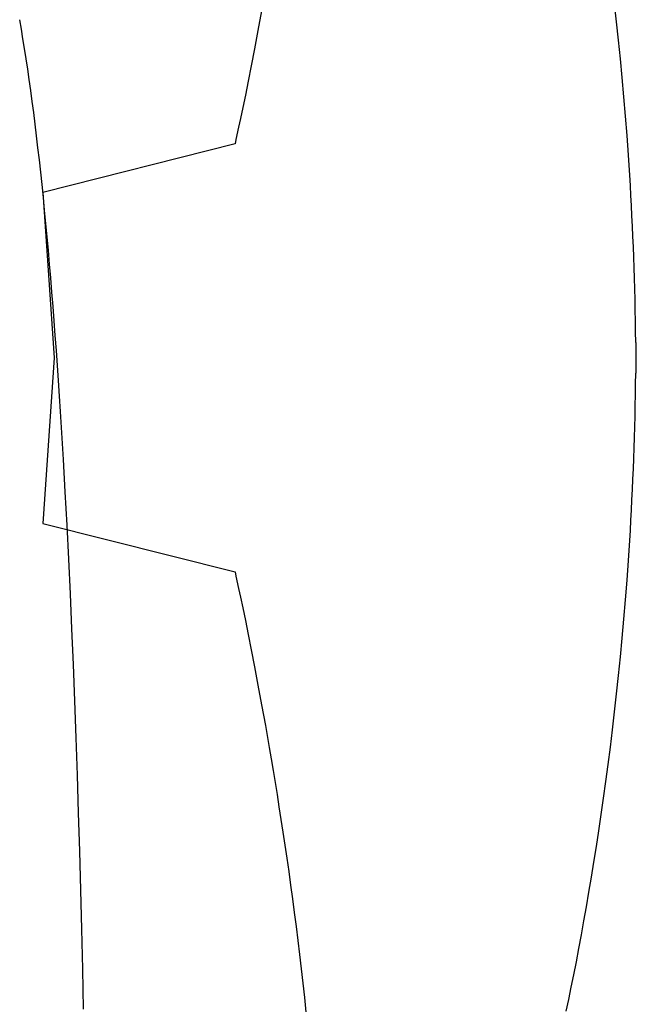
# Model space of a CAD drawing. Extents: x 20 to 2084, y 20 to 2009.
# Drawn here: x 519 to 559, y 1875 to 1940 of the extents above; entities that cross this region are included whole.
import ezdxf

# ---------------------------------------------------------------- set-up
doc = ezdxf.new("R2010")
doc.units = 0
doc.layers.get('0').update_dxf_attribs({"color": 3, "linetype": 'CONTINUOUS'})
doc.layers.add('CSLAYER3', color=3, linetype='CONTINUOUS')

# ---------------------------------------------------------------- blocks, each defined once
blk = doc.blocks.new('BLKF016')
at = {"layer": 'CSLAYER3', "color": 3, "linetype": 'CONTINUOUS'}
for p, q in [((558.154922, 1940.233124), (558.021163, 1941.431525)), ((534.590964, 1940.966209), (534.350613, 1939.664861)), ((518.644068, 1939.758363), (518.534476, 1940.382191)), ((518.644068, 1939.758362), (518.534476, 1940.38219)), ((558.283839, 1939.017684), (558.154922, 1940.233124)), ((518.752101, 1939.11883), (518.644068, 1939.758363)), ((518.752101, 1939.11883), (518.644068, 1939.758362)), ((534.350613, 1939.664861), (534.120461, 1938.449069)), ((518.858584, 1938.463735), (518.752101, 1939.11883)), ((518.858584, 1938.463735), (518.752101, 1939.11883)), ((558.407598, 1937.785543), (558.283839, 1939.017684)), ((518.963526, 1937.79322), (518.858584, 1938.463735)), ((518.963526, 1937.793221), (518.858584, 1938.463735)), ((534.120461, 1938.449069), (533.902547, 1937.324095)), ((519.066936, 1937.107429), (518.963526, 1937.793221)), ((519.066936, 1937.107429), (518.963526, 1937.79322)), ((558.525884, 1936.537037), (558.407598, 1937.785543)), ((519.168822, 1936.406503), (519.066936, 1937.107429)), ((519.168822, 1936.406503), (519.066936, 1937.107429)), ((533.902547, 1937.324095), (533.698912, 1936.2952)), ((519.269195, 1935.690585), (519.168822, 1936.406503)), ((519.269195, 1935.690586), (519.168822, 1936.406503)), ((533.698912, 1936.2952), (533.511594, 1935.367646)), ((558.638381, 1935.272504), (558.525884, 1936.537037)), ((519.368062, 1934.959819), (519.269195, 1935.690586)), ((519.368062, 1934.959819), (519.269195, 1935.690585)), ((519.465432, 1934.214345), (519.368062, 1934.959819)), ((519.465432, 1934.214346), (519.368062, 1934.959819)), ((533.511594, 1935.367646), (533.342635, 1934.546695)), ((558.744773, 1933.992284), (558.638381, 1935.272504)), ((519.561315, 1933.454309), (519.465432, 1934.214346)), ((519.561315, 1933.454308), (519.465432, 1934.214345)), ((533.342635, 1934.546695), (533.194073, 1933.837608)), ((533.194073, 1933.837608), (533.067948, 1933.245647)), ((558.844744, 1932.696712), (558.744773, 1933.992284)), ((519.655719, 1932.67985), (519.561315, 1933.454309)), ((519.655719, 1932.679849), (519.561315, 1933.454308)), ((533.067948, 1933.245647), (532.891169, 1932.43415)), ((519.748653, 1931.891113), (519.655719, 1932.67985)), ((519.748653, 1931.891112), (519.655719, 1932.679849)), ((532.891169, 1932.43415), (532.828617, 1932.154297)), ((558.937979, 1931.386127), (558.844744, 1932.696712)), ((519.840126, 1931.088239), (519.748653, 1931.891113)), ((519.840126, 1931.088238), (519.748653, 1931.891112)), ((532.828617, 1932.154297), (520.071912, 1928.922038)), ((519.930146, 1930.271372), (519.840126, 1931.088239)), ((519.930146, 1930.271371), (519.840126, 1931.088238)), ((558.981972, 1930.72531), (558.937979, 1931.386127)), ((559.024162, 1930.060867), (558.981972, 1930.72531)), ((520.018724, 1929.440654), (519.930146, 1930.271372)), ((520.018724, 1929.440653), (519.930146, 1930.271371)), ((559.06451, 1929.392839), (559.024162, 1930.060867)), ((520.105867, 1928.596228), (520.018724, 1929.440654)), ((520.105867, 1928.596227), (520.018724, 1929.440653)), ((559.102977, 1928.721269), (559.06451, 1929.392839)), ((520.071912, 1928.922038), (520.824551, 1917.940485)), ((520.191584, 1927.738235), (520.105867, 1928.596228)), ((520.191584, 1927.738235), (520.105867, 1928.596227)), ((559.139522, 1928.046199), (559.102977, 1928.721269)), ((520.275885, 1926.86682), (520.191584, 1927.738235)), ((520.275885, 1926.86682), (520.191584, 1927.738235)), ((559.174108, 1927.367672), (559.139522, 1928.046199)), ((559.206693, 1926.685728), (559.174108, 1927.367672)), ((520.358778, 1925.982124), (520.275885, 1926.86682)), ((520.358778, 1925.982125), (520.275885, 1926.86682)), ((559.237239, 1926.000412), (559.206693, 1926.685728)), ((520.440272, 1925.084291), (520.358778, 1925.982125)), ((520.440272, 1925.08429), (520.358778, 1925.982124)), ((559.265706, 1925.311764), (559.237239, 1926.000412)), ((520.520376, 1924.173462), (520.440272, 1925.084291)), ((520.520376, 1924.173461), (520.440272, 1925.08429)), ((559.292054, 1924.619828), (559.265706, 1925.311764)), ((559.316245, 1923.924644), (559.292054, 1924.619828)), ((520.599099, 1923.24978), (520.520376, 1924.173462)), ((520.599099, 1923.24978), (520.520376, 1924.173461)), ((559.338239, 1923.226257), (559.316245, 1923.924644)), ((520.67645, 1922.313388), (520.599099, 1923.24978)), ((520.67645, 1922.313389), (520.599099, 1923.24978)), ((559.357996, 1922.524707), (559.338239, 1923.226257)), ((559.375476, 1921.820037), (559.357996, 1922.524707)), ((520.752437, 1921.364429), (520.67645, 1922.313389)), ((520.752437, 1921.364429), (520.67645, 1922.313388)), ((559.390641, 1921.112289), (559.375476, 1921.820037)), ((520.82707, 1920.403045), (520.752437, 1921.364429)), ((520.82707, 1920.403045), (520.752437, 1921.364429)), ((559.403451, 1920.401506), (559.390641, 1921.112289)), ((520.900357, 1919.429378), (520.82707, 1920.403045)), ((520.900357, 1919.429379), (520.82707, 1920.403045)), ((559.413866, 1919.687729), (559.403451, 1920.401506)), ((520.972308, 1918.443573), (520.900357, 1919.429379)), ((520.972308, 1918.443572), (520.900357, 1919.429378)), ((559.421847, 1918.971001), (559.413866, 1919.687729)), ((559.461197, 1918.971001), (559.421847, 1918.971001)), ((559.461197, 1917.940485), (559.461197, 1918.971001)), ((520.824551, 1917.940485), (520.071912, 1906.965468)), ((521.04293, 1917.445769), (520.972308, 1918.443573)), ((521.04293, 1917.445769), (520.972308, 1918.443572)), ((559.461197, 1916.923244), (559.461197, 1917.940485)), ((521.112234, 1916.436111), (521.04293, 1917.445769)), ((521.112234, 1916.436112), (521.04293, 1917.445769)), ((559.413866, 1916.206362), (559.421847, 1916.923244)), ((559.421847, 1916.923244), (559.461197, 1916.923244)), ((521.180227, 1915.414742), (521.112234, 1916.436112)), ((521.180227, 1915.414741), (521.112234, 1916.436111)), ((559.403451, 1915.492438), (559.413866, 1916.206362)), ((521.246919, 1914.381803), (521.180227, 1915.414742)), ((521.246919, 1914.381803), (521.180227, 1915.414741)), ((559.390641, 1914.781515), (559.403451, 1915.492438)), ((559.375476, 1914.073635), (559.390641, 1914.781515)), ((521.312319, 1913.337437), (521.246919, 1914.381803)), ((521.312319, 1913.337438), (521.246919, 1914.381803)), ((559.357996, 1913.368839), (559.375476, 1914.073635)), ((521.439277, 1911.214997), (521.312319, 1913.337438)), ((521.439277, 1911.214997), (521.312319, 1913.337437)), ((559.338239, 1912.66717), (559.357996, 1913.368839)), ((559.316245, 1911.968671), (559.338239, 1912.66717)), ((559.292054, 1911.273382), (559.316245, 1911.968671)), ((521.561172, 1909.048561), (521.439277, 1911.214997)), ((521.561172, 1909.048561), (521.439277, 1911.214997)), ((559.265706, 1910.581347), (559.292054, 1911.273382)), ((559.237239, 1909.892608), (559.265706, 1910.581347)), ((559.206693, 1909.207206), (559.237239, 1909.892608)), ((521.678075, 1906.83927), (521.561172, 1909.048561)), ((521.678075, 1906.839271), (521.561172, 1909.048561)), ((559.174108, 1908.525183), (559.206693, 1909.207206)), ((559.139522, 1907.846583), (559.174108, 1908.525183)), ((559.102977, 1907.171446), (559.139522, 1907.846583)), ((520.071912, 1906.965468), (532.828617, 1903.746687)), ((521.790058, 1904.588267), (521.678075, 1906.839271)), ((521.790058, 1904.588266), (521.678075, 1906.83927)), ((559.06451, 1906.499815), (559.102977, 1907.171446)), ((559.024162, 1905.831733), (559.06451, 1906.499815)), ((558.981972, 1905.16724), (559.024162, 1905.831733)), ((558.937979, 1904.50638), (558.981972, 1905.16724)), ((521.89719, 1902.296689), (521.790058, 1904.588267)), ((521.89719, 1902.296689), (521.790058, 1904.588266)), ((558.844744, 1903.195726), (558.937979, 1904.50638)), ((532.828617, 1903.746687), (532.891169, 1903.466682)), ((532.891169, 1903.466682), (533.067948, 1902.654749)), ((558.744773, 1901.900107), (558.844744, 1903.195726)), ((521.999544, 1899.96568), (521.89719, 1902.296689)), ((521.999544, 1899.96568), (521.89719, 1902.296689)), ((533.067948, 1902.654749), (533.194073, 1902.062473)), ((533.194073, 1902.062473), (533.342635, 1901.353011)), ((558.638381, 1900.61986), (558.744773, 1901.900107)), ((533.342635, 1901.353011), (533.511594, 1900.531628)), ((533.511594, 1900.531628), (533.698912, 1899.603589)), ((558.525884, 1899.355322), (558.638381, 1900.61986)), ((522.09719, 1897.596379), (521.999544, 1899.96568)), ((522.09719, 1897.59638), (521.999544, 1899.96568)), ((533.698912, 1899.603589), (533.902547, 1898.574161)), ((558.407598, 1898.106829), (558.525884, 1899.355322)), ((533.902547, 1898.574161), (534.120461, 1897.448607)), ((558.283839, 1896.87472), (558.407598, 1898.106829)), ((522.190199, 1895.189929), (522.09719, 1897.59638)), ((522.190199, 1895.189928), (522.09719, 1897.596379)), ((534.120461, 1897.448607), (534.350613, 1896.232195)), ((558.154922, 1895.65933), (558.283839, 1896.87472)), ((534.350613, 1896.232195), (534.590964, 1894.930188)), ((558.021163, 1894.460998), (558.154922, 1895.65933)), ((522.278643, 1892.747469), (522.190199, 1895.189929)), ((522.278643, 1892.747468), (522.190199, 1895.189928)), ((534.590964, 1894.930188), (534.839473, 1893.547852)), ((557.882879, 1893.280059), (558.021163, 1894.460998)), ((534.839473, 1893.547852), (535.094103, 1892.090453)), ((557.740384, 1892.116851), (557.882879, 1893.280059)), ((522.362592, 1890.27014), (522.278643, 1892.747469)), ((522.362592, 1890.270139), (522.278643, 1892.747468)), ((535.094103, 1892.090453), (535.223074, 1891.335251)), ((557.593995, 1890.97171), (557.740384, 1892.116851)), ((535.223074, 1891.335251), (535.352811, 1890.563256)), ((535.352811, 1890.563256), (535.483058, 1889.775129)), ((557.444027, 1889.844975), (557.593995, 1890.97171)), ((522.442117, 1887.759083), (522.362592, 1890.27014)), ((522.442117, 1887.759082), (522.362592, 1890.270139)), ((557.290797, 1888.736981), (557.444027, 1889.844975)), ((535.483058, 1889.775129), (535.61356, 1888.971526)), ((535.61356, 1888.971526), (535.744061, 1888.153107)), ((557.13462, 1887.648066), (557.290797, 1888.736981)), ((535.744061, 1888.153107), (535.874308, 1887.320529)), ((522.517289, 1885.215439), (522.442117, 1887.759083)), ((522.517289, 1885.215438), (522.442117, 1887.759082)), ((535.874308, 1887.320529), (536.004045, 1886.474451)), ((556.975811, 1886.578566), (557.13462, 1887.648066)), ((556.814688, 1885.528819), (556.975811, 1886.578566)), ((536.004045, 1886.474451), (536.133017, 1885.61553)), ((522.58818, 1882.640349), (522.517289, 1885.215439)), ((522.58818, 1882.640348), (522.517289, 1885.215438)), ((536.133017, 1885.61553), (536.260969, 1884.744425)), ((556.651564, 1884.499161), (556.814688, 1885.528819)), ((536.260969, 1884.744425), (536.387646, 1883.861794)), ((556.486757, 1883.48993), (556.651564, 1884.499161)), ((536.387646, 1883.861794), (536.512793, 1882.968295)), ((556.320582, 1882.501463), (556.486757, 1883.48993)), ((522.654861, 1880.034953), (522.58818, 1882.640349)), ((522.654861, 1880.034952), (522.58818, 1882.640348)), ((536.512793, 1882.968295), (536.636156, 1882.064586)), ((536.636156, 1882.064586), (536.757478, 1881.151326)), ((556.153355, 1881.534096), (556.320582, 1882.501463)), ((555.985391, 1880.588166), (556.153355, 1881.534096)), ((536.757478, 1881.151326), (536.876507, 1880.229172)), ((522.717402, 1877.400393), (522.654861, 1880.034953)), ((522.717402, 1877.400392), (522.654861, 1880.034952)), ((536.876507, 1880.229172), (536.992985, 1879.298783)), ((555.817006, 1879.664011), (555.985391, 1880.588166)), ((555.648517, 1878.761967), (555.817006, 1879.664011)), ((536.992985, 1879.298783), (537.106659, 1878.360817)), ((555.480239, 1877.882372), (555.648517, 1878.761967)), ((537.106659, 1878.360817), (537.217273, 1877.415933)), ((522.775874, 1874.737809), (522.717402, 1877.400393)), ((522.775874, 1874.737808), (522.717402, 1877.400392)), ((537.217273, 1877.415933), (537.324572, 1876.464787)), ((555.312487, 1877.025562), (555.480239, 1877.882372)), ((555.145578, 1876.191874), (555.312487, 1877.025562)), ((537.324572, 1876.464787), (537.428302, 1875.508039)), ((554.979828, 1875.381645), (555.145578, 1876.191874)), ((537.428302, 1875.508039), (537.528208, 1874.546347)), ((554.815551, 1874.595213), (554.979828, 1875.381645))]:
    blk.add_line(p, q, dxfattribs=at)
at = {"layer": 'CSLAYER3', "color": 7, "linetype": 'CONTINUOUS'}
for p, q in [((518.644068, 1939.758363), (518.534476, 1940.382191)), ((518.752101, 1939.11883), (518.644068, 1939.758363)), ((518.858584, 1938.463735), (518.752101, 1939.11883)), ((518.963526, 1937.793221), (518.858584, 1938.463735)), ((519.066936, 1937.107429), (518.963526, 1937.793221)), ((519.168822, 1936.406503), (519.066936, 1937.107429)), ((519.269195, 1935.690586), (519.168822, 1936.406503)), ((519.368062, 1934.959819), (519.269195, 1935.690586)), ((519.465432, 1934.214346), (519.368062, 1934.959819)), ((519.561315, 1933.454309), (519.465432, 1934.214346)), ((519.655719, 1932.67985), (519.561315, 1933.454309)), ((519.748653, 1931.891113), (519.655719, 1932.67985)), ((519.840126, 1931.088239), (519.748653, 1931.891113)), ((519.930146, 1930.271372), (519.840126, 1931.088239)), ((520.018724, 1929.440654), (519.930146, 1930.271372)), ((520.105867, 1928.596228), (520.018724, 1929.440654)), ((520.191584, 1927.738235), (520.105867, 1928.596228)), ((520.275885, 1926.86682), (520.191584, 1927.738235)), ((520.358778, 1925.982125), (520.275885, 1926.86682)), ((520.440272, 1925.084291), (520.358778, 1925.982125)), ((520.520376, 1924.173462), (520.440272, 1925.084291)), ((520.599099, 1923.24978), (520.520376, 1924.173462)), ((520.67645, 1922.313389), (520.599099, 1923.24978)), ((520.752437, 1921.364429), (520.67645, 1922.313389)), ((520.82707, 1920.403045), (520.752437, 1921.364429)), ((520.900357, 1919.429379), (520.82707, 1920.403045)), ((520.972308, 1918.443573), (520.900357, 1919.429379)), ((521.04293, 1917.445769), (520.972308, 1918.443573)), ((521.112234, 1916.436112), (521.04293, 1917.445769)), ((521.180227, 1915.414742), (521.112234, 1916.436112)), ((521.246919, 1914.381803), (521.180227, 1915.414742)), ((521.312319, 1913.337438), (521.246919, 1914.381803)), ((521.439277, 1911.214997), (521.312319, 1913.337438)), ((521.561172, 1909.048561), (521.439277, 1911.214997)), ((521.678075, 1906.839271), (521.561172, 1909.048561)), ((521.790058, 1904.588267), (521.678075, 1906.839271)), ((521.89719, 1902.296689), (521.790058, 1904.588267)), ((521.999544, 1899.96568), (521.89719, 1902.296689)), ((522.09719, 1897.59638), (521.999544, 1899.96568)), ((522.190199, 1895.189929), (522.09719, 1897.59638)), ((522.278643, 1892.747469), (522.190199, 1895.189929)), ((522.362592, 1890.27014), (522.278643, 1892.747469)), ((522.442117, 1887.759083), (522.362592, 1890.27014)), ((522.517289, 1885.215439), (522.442117, 1887.759083)), ((522.58818, 1882.640349), (522.517289, 1885.215439)), ((522.654861, 1880.034953), (522.58818, 1882.640349)), ((522.717402, 1877.400393), (522.654861, 1880.034953)), ((522.775874, 1874.737809), (522.717402, 1877.400393))]:
    blk.add_line(p, q, dxfattribs=at)

msp = doc.modelspace()

# ---------------------------------------------------------------- block references
msp.add_blockref('BLKF016', (0, 0))

doc.saveas('drawing.dxf')
